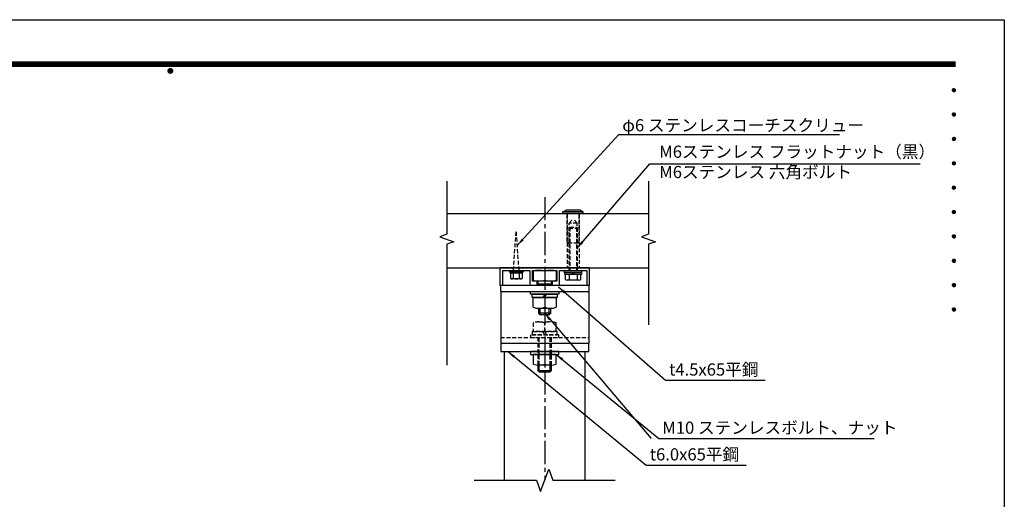
# Model space of a CAD drawing. Extents: x 0 to 6378, y 0 to 4455.
# Drawn here: x 2665 to 6300, y 2684 to 4455 of the extents above; entities that cross this region are included whole.
import ezdxf
from ezdxf.enums import TextEntityAlignment as Align

# ---------------------------------------------------------------- set-up
doc = ezdxf.new("R2010")
doc.units = 0
doc.header["$LTSCALE"] = 4.5
doc.linetypes.add('CENTER2', pattern=[28.575, 19.05, -3.175, 3.175, -3.175])
doc.linetypes.add('HIDDEN2', pattern=[4.7625, 3.175, -1.5875])
doc.layers.get('0').update_dxf_attribs({"linetype": 'CONTINUOUS'})
doc.layers.get('DEFPOINTS').update_dxf_attribs({"linetype": 'CONTINUOUS'})
for name, color, linetype in [('P001', 131, 'CONTINUOUS'), ('P002', 181, 'CONTINUOUS'), ('P003', 231, 'CONTINUOUS'), ('P004', 41, 'CONTINUOUS'), ('P005', 91, 'CONTINUOUS'), ('P901', 135, 'CONTINUOUS'), ('P904', 45, 'CONTINUOUS'), ('P920', 125, 'CONTINUOUS'), ('P_1CENTER', 2, 'CONTINUOUS'), ('P_2DIM', 6, 'CONTINUOUS'), ('P_3TEXT', 60, 'CONTINUOUS'), ('P_5DRAWFRAME', 104, 'CONTINUOUS')]:
    doc.layers.add(name, color=color, linetype=linetype)
doc.styles.add('BIGFONT', font='simplex.shx', dxfattribs={"bigfont": 'bigfont.shx'})
doc.dimstyles.new('DIMBIGFONT$7', dxfattribs={"dimscale": 15, "dimtxt": 3, "dimasz": 2, "dimexe": 1.5, "dimexo": 3, "dimgap": 0.75, "dimtad": 1, "dimdec": 1, "dimtxsty": 'BIGFONT', "dimsah": 1, "dimcen": 0, "dimclrt": 230, "dimazin": 3, "dimtfac": 0.6, "dimtdec": 1, "dimtofl": 0, "dimtmove": 0, "dimatfit": 3, "dimtvp": 1, "dimtolj": 1})

# ---------------------------------------------------------------- blocks, each defined once
blk = doc.blocks.new('DFP3')
at = {"color": 0}
for p, q in [((21.5, 286.6), (408, 286.6)), ((21.5, 286.55), (408, 286.55)), ((21.5, 286.5), (408, 286.5)), ((21.5, 286.45), (408, 286.45)), ((21.5, 286.4), (408, 286.4)), ((408, 286.35), (21.5, 286.35)), ((21.5, 286.3), (408, 286.3)), ((408, 286.25), (21.5, 286.25)), ((21.5, 286.2), (408, 286.2)), ((408, 286.15), (21.5, 286.15)), ((21.5, 286.1), (408, 286.1)), ((21.5, 286.05), (408, 286.05)), ((21.5, 286), (408, 286)), ((21.5, 285.95), (408, 285.95)), ((21.5, 285.9), (408, 285.9)), ((21.5, 285.85), (408, 285.85)), ((21.5, 285.8), (408, 285.8)), ((21.5, 285.75), (408, 285.75)), ((21.5, 285.7), (408, 285.7)), ((408, 285.65), (21.5, 285.65)), ((21.5, 285.6), (408, 285.6)), ((214.15, 284.4), (214.75, 285)), ((214.15, 284.33), (214.82, 285)), ((214.15, 284.48), (214.67, 285)), ((214.15, 284.47), (214.82, 283.8)), ((214.15, 284.4), (214.75, 283.8)), ((214.15, 284.32), (214.67, 283.8)), ((214.16, 284.27), (214.88, 284.99)), ((214.16, 284.53), (214.88, 283.81)), ((214.17, 284.56), (214.59, 284.98)), ((214.17, 284.24), (214.59, 283.82)), ((214.18, 284.22), (214.93, 284.97)), ((214.18, 284.58), (214.93, 283.83)), ((214.2, 284.17), (214.98, 284.95)), ((214.2, 284.63), (214.98, 283.85)), ((214.22, 284.12), (215.03, 284.93)), ((214.22, 284.68), (214.47, 284.93)), ((214.22, 284.68), (215.03, 283.87)), ((214.22, 284.12), (214.47, 283.87)), ((214.25, 284.07), (215.08, 284.9)), ((214.25, 284.73), (215.08, 283.9)), ((214.28, 284.03), (215.12, 284.87)), ((214.28, 284.77), (215.12, 283.93)), ((214.31, 283.99), (215.16, 284.84)), ((214.31, 284.81), (215.16, 283.96)), ((214.34, 284.84), (215.19, 283.99)), ((214.34, 283.96), (215.19, 284.81)), ((214.38, 284.87), (215.22, 284.03)), ((214.38, 283.93), (215.22, 284.77)), ((214.42, 284.9), (215.25, 284.07)), ((214.42, 283.9), (215.25, 284.73)), ((214.47, 284.93), (215.28, 284.12)), ((214.47, 283.87), (215.28, 284.68)), ((214.52, 284.95), (215.3, 284.17)), ((214.52, 283.85), (215.3, 284.63)), ((214.57, 284.97), (215.32, 284.22)), ((214.57, 283.83), (215.32, 284.58)), ((214.62, 284.99), (215.34, 284.27)), ((214.62, 283.81), (215.34, 284.53)), ((214.68, 285), (215.35, 284.33)), ((214.68, 283.8), (215.35, 284.47)), ((214.75, 285), (215.35, 284.4)), ((214.75, 283.8), (215.35, 284.4)), ((214.83, 284.99), (215.34, 284.48)), ((214.83, 283.81), (215.34, 284.32)), ((214.92, 284.98), (215.33, 284.57)), ((214.92, 283.82), (215.33, 284.23)), ((215.04, 284.93), (215.28, 284.69)), ((215.04, 283.87), (215.28, 284.11)), ((407.2, 279.65), (407.6, 280.05)), ((407.2, 279.65), (407.6, 279.25)), ((407.21, 279.73), (407.52, 280.04)), ((407.21, 279.58), (407.67, 280.04)), ((407.21, 279.72), (407.67, 279.26)), ((407.21, 279.57), (407.52, 279.26)), ((407.22, 279.53), (407.72, 280.03)), ((407.22, 279.77), (407.72, 279.27)), ((407.24, 279.48), (407.77, 280.01)), ((407.24, 279.82), (407.77, 279.29)), ((407.25, 279.84), (407.41, 280)), ((407.25, 279.46), (407.41, 279.3)), ((407.26, 279.43), (407.82, 279.99)), ((407.26, 279.87), (407.82, 279.31)), ((407.29, 279.39), (407.86, 279.96)), ((407.29, 279.91), (407.86, 279.34)), ((407.33, 279.94), (407.89, 279.38)), ((407.33, 279.36), (407.89, 279.92)), ((407.37, 279.98), (407.93, 279.42)), ((407.37, 279.32), (407.93, 279.88)), ((407.41, 280), (407.95, 279.46)), ((407.41, 279.3), (407.95, 279.84)), ((407.46, 280.03), (407.98, 279.51)), ((407.46, 279.27), (407.98, 279.79)), ((407.52, 280.04), (407.99, 279.57)), ((407.52, 279.26), (407.99, 279.73)), ((407.58, 280.05), (408, 279.63)), ((407.58, 279.25), (408, 279.67)), ((407.65, 280.05), (408, 279.7)), ((407.65, 279.25), (408, 279.6)), ((407.75, 280.02), (407.97, 279.8)), ((407.75, 279.28), (407.97, 279.5)), ((407.2, 273.65), (407.6, 274.05)), ((407.21, 273.73), (407.52, 274.04)), ((407.21, 273.58), (407.67, 274.04)), ((407.22, 273.53), (407.72, 274.03)), ((407.24, 273.48), (407.77, 274.01)), ((407.25, 273.84), (407.41, 274)), ((407.26, 273.43), (407.82, 273.99)), ((407.26, 273.87), (407.82, 273.31)), ((407.29, 273.39), (407.86, 273.96)), ((407.29, 273.91), (407.86, 273.34)), ((407.33, 273.94), (407.89, 273.38)), ((407.33, 273.36), (407.89, 273.92)), ((407.37, 273.98), (407.93, 273.42)), ((407.37, 273.32), (407.93, 273.88)), ((407.41, 274), (407.95, 273.46)), ((407.46, 274.03), (407.98, 273.51)), ((407.52, 274.04), (407.99, 273.57)), ((407.58, 274.05), (408, 273.63)), ((407.65, 274.05), (408, 273.7)), ((407.75, 274.02), (407.97, 273.8)), ((407.2, 273.65), (407.6, 273.25)), ((407.21, 273.72), (407.67, 273.26)), ((407.21, 273.57), (407.52, 273.26)), ((407.22, 273.77), (407.72, 273.27)), ((407.24, 273.82), (407.77, 273.29)), ((407.25, 273.46), (407.41, 273.3)), ((407.41, 273.3), (407.95, 273.84)), ((407.46, 273.27), (407.98, 273.79)), ((407.52, 273.26), (407.99, 273.73)), ((407.58, 273.25), (408, 273.67)), ((407.65, 273.25), (408, 273.6)), ((407.75, 273.28), (407.97, 273.5)), ((407.2, 267.65), (407.6, 268.05)), ((407.2, 267.65), (407.6, 267.25)), ((407.21, 267.73), (407.52, 268.04)), ((407.21, 267.58), (407.67, 268.04)), ((407.21, 267.72), (407.67, 267.26)), ((407.21, 267.57), (407.52, 267.26)), ((407.22, 267.53), (407.72, 268.03)), ((407.22, 267.77), (407.72, 267.27)), ((407.24, 267.48), (407.77, 268.01)), ((407.24, 267.82), (407.77, 267.29)), ((407.25, 267.84), (407.41, 268)), ((407.25, 267.46), (407.41, 267.3)), ((407.26, 267.43), (407.82, 267.99)), ((407.26, 267.87), (407.82, 267.31)), ((407.29, 267.39), (407.86, 267.96)), ((407.29, 267.91), (407.86, 267.34)), ((407.33, 267.94), (407.89, 267.38)), ((407.33, 267.36), (407.89, 267.92)), ((407.37, 267.98), (407.93, 267.42)), ((407.37, 267.32), (407.93, 267.88)), ((407.41, 268), (407.95, 267.46)), ((407.41, 267.3), (407.95, 267.84)), ((407.46, 268.03), (407.98, 267.51)), ((407.46, 267.27), (407.98, 267.79)), ((407.52, 268.04), (407.99, 267.57)), ((407.52, 267.26), (407.99, 267.73)), ((407.58, 268.05), (408, 267.63)), ((407.58, 267.25), (408, 267.67)), ((407.65, 268.05), (408, 267.7)), ((407.65, 267.25), (408, 267.6)), ((407.75, 268.02), (407.97, 267.8)), ((407.75, 267.28), (407.97, 267.5)), ((407.2, 261.65), (407.6, 262.05)), ((407.21, 261.73), (407.52, 262.04)), ((407.21, 261.58), (407.67, 262.04)), ((407.22, 261.53), (407.72, 262.03)), ((407.22, 261.77), (407.72, 261.27)), ((407.24, 261.48), (407.77, 262.01)), ((407.24, 261.82), (407.77, 261.29)), ((407.25, 261.84), (407.41, 262)), ((407.26, 261.43), (407.82, 261.99)), ((407.26, 261.87), (407.82, 261.31)), ((407.29, 261.39), (407.86, 261.96)), ((407.29, 261.91), (407.86, 261.34)), ((407.33, 261.94), (407.89, 261.38)), ((407.33, 261.36), (407.89, 261.92)), ((407.37, 261.98), (407.93, 261.42)), ((407.37, 261.32), (407.93, 261.88)), ((407.41, 262), (407.95, 261.46)), ((407.41, 261.3), (407.95, 261.84)), ((407.46, 262.03), (407.98, 261.51)), ((407.46, 261.27), (407.98, 261.79)), ((407.52, 262.04), (407.99, 261.57)), ((407.58, 262.05), (408, 261.63)), ((407.65, 262.05), (408, 261.7)), ((407.75, 262.02), (407.97, 261.8)), ((407.2, 261.65), (407.6, 261.25)), ((407.21, 261.72), (407.67, 261.26)), ((407.21, 261.57), (407.52, 261.26)), ((407.25, 261.46), (407.41, 261.3)), ((407.52, 261.26), (407.99, 261.73)), ((407.58, 261.25), (408, 261.67)), ((407.65, 261.25), (408, 261.6)), ((407.75, 261.28), (407.97, 261.5)), ((407.2, 255.65), (407.6, 256.05)), ((407.2, 255.65), (407.6, 255.25)), ((407.21, 255.73), (407.52, 256.04)), ((407.21, 255.58), (407.67, 256.04)), ((407.21, 255.72), (407.67, 255.26)), ((407.21, 255.57), (407.52, 255.26)), ((407.22, 255.53), (407.72, 256.03)), ((407.22, 255.77), (407.72, 255.27)), ((407.24, 255.48), (407.77, 256.01)), ((407.24, 255.82), (407.77, 255.29)), ((407.25, 255.84), (407.41, 256)), ((407.25, 255.46), (407.41, 255.3)), ((407.26, 255.43), (407.82, 255.99)), ((407.26, 255.87), (407.82, 255.31)), ((407.29, 255.39), (407.86, 255.96)), ((407.29, 255.91), (407.86, 255.34)), ((407.33, 255.94), (407.89, 255.38)), ((407.33, 255.36), (407.89, 255.92)), ((407.37, 255.98), (407.93, 255.42)), ((407.37, 255.32), (407.93, 255.88)), ((407.41, 256), (407.95, 255.46)), ((407.41, 255.3), (407.95, 255.84)), ((407.46, 256.03), (407.98, 255.51)), ((407.46, 255.27), (407.98, 255.79)), ((407.52, 256.04), (407.99, 255.57)), ((407.52, 255.26), (407.99, 255.73)), ((407.58, 256.05), (408, 255.63)), ((407.58, 255.25), (408, 255.67)), ((407.65, 256.05), (408, 255.7)), ((407.65, 255.25), (408, 255.6)), ((407.75, 256.02), (407.97, 255.8)), ((407.75, 255.28), (407.97, 255.5)), ((407.2, 249.65), (407.6, 250.05)), ((407.2, 249.65), (407.6, 249.25)), ((407.21, 249.73), (407.52, 250.04)), ((407.21, 249.58), (407.67, 250.04)), ((407.21, 249.72), (407.67, 249.26)), ((407.22, 249.53), (407.72, 250.03)), ((407.22, 249.77), (407.72, 249.27)), ((407.24, 249.48), (407.77, 250.01)), ((407.24, 249.82), (407.77, 249.29)), ((407.25, 249.84), (407.41, 250)), ((407.26, 249.43), (407.82, 249.99)), ((407.26, 249.87), (407.82, 249.31)), ((407.29, 249.39), (407.86, 249.96)), ((407.29, 249.91), (407.86, 249.34)), ((407.33, 249.94), (407.89, 249.38)), ((407.33, 249.36), (407.89, 249.92)), ((407.37, 249.98), (407.93, 249.42)), ((407.37, 249.32), (407.93, 249.88)), ((407.41, 250), (407.95, 249.46)), ((407.41, 249.3), (407.95, 249.84)), ((407.46, 250.03), (407.98, 249.51)), ((407.46, 249.27), (407.98, 249.79)), ((407.52, 250.04), (407.99, 249.57)), ((407.52, 249.26), (407.99, 249.73)), ((407.58, 250.05), (408, 249.63)), ((407.58, 249.25), (408, 249.67)), ((407.65, 250.05), (408, 249.7)), ((407.75, 250.02), (407.97, 249.8)), ((407.21, 249.57), (407.52, 249.26)), ((407.25, 249.46), (407.41, 249.3)), ((407.65, 249.25), (408, 249.6)), ((407.75, 249.28), (407.97, 249.5)), ((407.2, 243.65), (407.6, 244.05)), ((407.2, 243.65), (407.6, 243.25)), ((407.21, 243.73), (407.52, 244.04)), ((407.21, 243.58), (407.67, 244.04)), ((407.21, 243.72), (407.67, 243.26)), ((407.21, 243.57), (407.52, 243.26)), ((407.22, 243.53), (407.72, 244.03)), ((407.22, 243.77), (407.72, 243.27)), ((407.24, 243.48), (407.77, 244.01)), ((407.24, 243.82), (407.77, 243.29)), ((407.25, 243.84), (407.41, 244)), ((407.25, 243.46), (407.41, 243.3)), ((407.26, 243.43), (407.82, 243.99)), ((407.26, 243.87), (407.82, 243.31)), ((407.29, 243.39), (407.86, 243.96)), ((407.29, 243.91), (407.86, 243.34)), ((407.33, 243.94), (407.89, 243.38)), ((407.33, 243.36), (407.89, 243.92)), ((407.37, 243.98), (407.93, 243.42)), ((407.37, 243.32), (407.93, 243.88)), ((407.41, 244), (407.95, 243.46)), ((407.41, 243.3), (407.95, 243.84)), ((407.46, 244.03), (407.98, 243.51)), ((407.46, 243.27), (407.98, 243.79)), ((407.52, 244.04), (407.99, 243.57)), ((407.52, 243.26), (407.99, 243.73)), ((407.58, 244.05), (408, 243.63)), ((407.58, 243.25), (408, 243.67)), ((407.65, 244.05), (408, 243.7)), ((407.65, 243.25), (408, 243.6)), ((407.75, 244.02), (407.97, 243.8)), ((407.75, 243.28), (407.97, 243.5)), ((407.2, 237.65), (407.6, 238.05)), ((407.2, 237.65), (407.6, 237.25)), ((407.21, 237.73), (407.52, 238.04)), ((407.21, 237.58), (407.67, 238.04)), ((407.21, 237.72), (407.67, 237.26)), ((407.21, 237.57), (407.52, 237.26)), ((407.22, 237.53), (407.72, 238.03)), ((407.22, 237.77), (407.72, 237.27)), ((407.24, 237.48), (407.77, 238.01)), ((407.24, 237.82), (407.77, 237.29)), ((407.25, 237.84), (407.41, 238)), ((407.26, 237.43), (407.82, 237.99)), ((407.26, 237.87), (407.82, 237.31)), ((407.29, 237.39), (407.86, 237.96)), ((407.29, 237.91), (407.86, 237.34)), ((407.33, 237.94), (407.89, 237.38)), ((407.33, 237.36), (407.89, 237.92)), ((407.37, 237.98), (407.93, 237.42)), ((407.37, 237.32), (407.93, 237.88)), ((407.41, 238), (407.95, 237.46)), ((407.41, 237.3), (407.95, 237.84)), ((407.46, 238.03), (407.98, 237.51)), ((407.46, 237.27), (407.98, 237.79)), ((407.52, 238.04), (407.99, 237.57)), ((407.52, 237.26), (407.99, 237.73)), ((407.58, 238.05), (408, 237.63)), ((407.58, 237.25), (408, 237.67)), ((407.65, 238.05), (408, 237.7)), ((407.65, 237.25), (408, 237.6)), ((407.75, 238.02), (407.97, 237.8)), ((407.75, 237.28), (407.97, 237.5)), ((407.25, 237.46), (407.41, 237.3)), ((407.2, 231.65), (407.6, 232.05)), ((407.2, 231.65), (407.6, 231.25)), ((407.21, 231.73), (407.52, 232.04)), ((407.21, 231.58), (407.67, 232.04)), ((407.21, 231.72), (407.67, 231.26)), ((407.21, 231.57), (407.52, 231.26)), ((407.22, 231.53), (407.72, 232.03)), ((407.22, 231.77), (407.72, 231.27)), ((407.24, 231.48), (407.77, 232.01)), ((407.24, 231.82), (407.77, 231.29)), ((407.25, 231.84), (407.41, 232)), ((407.25, 231.46), (407.41, 231.3)), ((407.26, 231.43), (407.82, 231.99)), ((407.26, 231.87), (407.82, 231.31)), ((407.29, 231.39), (407.86, 231.96)), ((407.29, 231.91), (407.86, 231.34)), ((407.33, 231.94), (407.89, 231.38)), ((407.33, 231.36), (407.89, 231.92)), ((407.37, 231.98), (407.93, 231.42)), ((407.37, 231.32), (407.93, 231.88)), ((407.41, 232), (407.95, 231.46)), ((407.41, 231.3), (407.95, 231.84)), ((407.46, 232.03), (407.98, 231.51)), ((407.46, 231.27), (407.98, 231.79)), ((407.52, 232.04), (407.99, 231.57)), ((407.52, 231.26), (407.99, 231.73)), ((407.58, 232.05), (408, 231.63)), ((407.58, 231.25), (408, 231.67)), ((407.65, 232.05), (408, 231.7)), ((407.65, 231.25), (408, 231.6)), ((407.75, 232.02), (407.97, 231.8)), ((407.75, 231.28), (407.97, 231.5)), ((407.2, 225.65), (407.6, 226.05)), ((407.2, 225.65), (407.6, 225.25)), ((407.21, 225.73), (407.52, 226.04)), ((407.21, 225.58), (407.67, 226.04)), ((407.21, 225.72), (407.67, 225.26)), ((407.21, 225.57), (407.52, 225.26)), ((407.22, 225.53), (407.72, 226.03)), ((407.22, 225.77), (407.72, 225.27)), ((407.24, 225.48), (407.77, 226.01)), ((407.24, 225.82), (407.77, 225.29)), ((407.25, 225.84), (407.41, 226)), ((407.25, 225.46), (407.41, 225.3)), ((407.26, 225.43), (407.82, 225.99)), ((407.26, 225.87), (407.82, 225.31)), ((407.29, 225.39), (407.86, 225.96)), ((407.29, 225.91), (407.86, 225.34)), ((407.33, 225.94), (407.89, 225.38)), ((407.33, 225.36), (407.89, 225.92)), ((407.37, 225.98), (407.93, 225.42)), ((407.37, 225.32), (407.93, 225.88)), ((407.41, 226), (407.95, 225.46)), ((407.41, 225.3), (407.95, 225.84)), ((407.46, 226.03), (407.98, 225.51)), ((407.46, 225.27), (407.98, 225.79)), ((407.52, 226.04), (407.99, 225.57)), ((407.52, 225.26), (407.99, 225.73)), ((407.58, 226.05), (408, 225.63)), ((407.58, 225.25), (408, 225.67)), ((407.65, 226.05), (408, 225.7)), ((407.65, 225.25), (408, 225.6)), ((407.75, 226.02), (407.97, 225.8)), ((407.75, 225.28), (407.97, 225.5))]:
    blk.add_line(p, q, dxfattribs=at)
at = {"layer": 'DEFPOINTS', "color": 0}
for p, q in [((0, 297), (420, 297)), ((420, 297), (420, 0))]:
    blk.add_line(p, q, dxfattribs=at)
at = {"color": 83, "style": 'BIGFONT', "flags": 8}
for tag, p in [('REV04', (27.26, 27.96)), ('REV03', (27.26, 22.49)), ('REV02', (27.26, 16.49)), ('REV01', (27.26, 11.3))]:
    blk.add_attdef(tag, text='', height=2, dxfattribs=at).set_placement(p, align=Align.BOTTOM_LEFT)
for tag, p in [('R4D', (93.12, 27.96)), ('R4C', (102.25, 27.96)), ('R4A', (111.37, 27.96)), ('R3D', (93.12, 22.49)), ('R3C', (102.25, 22.49)), ('R3A', (111.37, 22.49)), ('R2D', (93.12, 16.49)), ('R2C', (102.25, 16.49)), ('R2A', (111.37, 16.49)), ('R1D', (93.12, 11.3)), ('R1C', (102.25, 11.3)), ('R1A', (111.37, 11.3))]:
    blk.add_attdef(tag, text='', height=2, dxfattribs=at).set_placement(p, align=Align.BOTTOM_CENTER)
at = {"color": 83, "style": 'BIGFONT'}
for tag, height, p in [('PROJECT1', 4, (283.38, 25.6)), ('DATE', 3, (344.68, 25.84)), ('SCALE', 3, (379.68, 25.84)), ('PROJECT2', 4, (284.2, 17.84)), ('PROJECT3', 4, (284.2, 10.57)), ('DWGNO', 3, (358.68, 10.57))]:
    blk.add_attdef(tag, text='', height=height, dxfattribs=at).set_placement(p, align=Align.BOTTOM_CENTER)

msp = doc.modelspace()

# ---------------------------------------------------------------- linework, layer by layer
at = {"layer": 'P001'}
for p, q in [((4440.57, 3451.72), (4765.57, 3451.72)), ((4440.57, 3451.72), (4440.57, 3259.22)), ((4765.57, 3451.72), (4765.57, 3259.22))]:
    msp.add_line(p, q, dxfattribs=at)
for points in [[(4440.57, 3451.72), (4440.57, 3474.22), (4765.57, 3474.22), (4765.57, 3451.72)], [(4440.57, 3451.72), (4765.57, 3451.72)]]:
    msp.add_lwpolyline(points, dxfattribs=at)
at = {"layer": 'P002', "linetype": 'CONTINUOUS'}
for p, q in [((4453.08, 3229.22), (4453.08, 2754.13)), ((4753.08, 2754.13), (4753.08, 3229.22))]:
    msp.add_line(p, q, dxfattribs=at)
for points in [[(4765.57, 3251.72), (4765.57, 3259.22), (4440.57, 3259.22), (4440.57, 3251.72)], [(4440.57, 3251.72), (4440.57, 3229.22), (4765.57, 3229.22), (4765.57, 3251.72)]]:
    msp.add_lwpolyline(points, dxfattribs=at)
at = {"layer": 'P003'}
msp.add_lwpolyline([(4630.57, 3474.22), (4658.07, 3474.22), (4658.07, 3529.22), (4758.07, 3529.22), (4758.07, 3474.22), (4768.07, 3474.22), (4768.07, 3539.22), (4438.07, 3539.22), (4438.07, 3474.22), (4448.07, 3474.22), (4448.07, 3529.22), (4548.07, 3529.22), (4548.07, 3474.22), (4575.57, 3474.22), (4575.57, 3489.22), (4558.07, 3489.22), (4558.07, 3529.22), (4648.07, 3529.22), (4648.07, 3489.22), (4630.57, 3489.22)], close=True, dxfattribs=at)
at = {"layer": 'P004'}
for p, q in [((4241.6, 3739.22), (4986.61, 3739.22)), ((4241.6, 3539.22), (4986.61, 3539.22))]:
    msp.add_line(p, q, dxfattribs=at)
at = {"layer": 'P901'}
for p, q in [((4472.57, 3529.22), (4472.57, 3524.42)), ((4523.57, 3529.22), (4523.57, 3524.42)), ((4581.61, 3529.22), (4624.53, 3529.22)), ((4472.57, 3524.42), (4523.57, 3524.42)), ((4474.97, 3524.42), (4474.97, 3520.22)), ((4474.97, 3520.22), (4521.17, 3520.22)), ((4476.24, 3518.61), (4476.24, 3499.86)), ((4514.43, 3520.22), (4481.7, 3520.22)), ((4514.43, 3498.25), (4481.7, 3498.25)), ((4487.16, 3518.61), (4487.16, 3499.86)), ((4501.07, 3524.42), (4495.07, 3520.22)), ((4508.98, 3518.61), (4508.98, 3499.86)), ((4519.89, 3518.61), (4519.89, 3499.86)), ((4521.17, 3524.42), (4521.17, 3520.22)), ((4560.15, 3525.87), (4560.15, 3493.69)), ((4578.46, 3474.22), (4578.46, 3489.9)), ((4581.61, 3490.34), (4624.53, 3490.34)), ((4603.07, 3525.87), (4603.07, 3493.69)), ((4627.67, 3474.22), (4627.67, 3489.9)), ((4645.99, 3525.87), (4645.99, 3493.69)), ((4627.67, 3478.83), (4578.46, 3478.83)), ((4586.58, 3474.22), (4586.58, 3478.83)), ((4619.55, 3474.22), (4619.55, 3478.83)), ((4603.07, 3441.72), (4595.85, 3429.22)), ((4603.07, 3429.22), (4610.28, 3441.72)), ((4603.07, 3429.22), (4603.07, 3393.22)), ((4580.99, 3370.93), (4580.99, 3389.22)), ((4581.82, 3389.22), (4624.32, 3389.22)), ((4586.58, 3365.34), (4586.58, 3389.22)), ((4619.55, 3365.34), (4619.55, 3389.22)), ((4625.15, 3370.93), (4625.15, 3389.22)), ((4586.58, 3365.34), (4580.99, 3370.93)), ((4625.15, 3370.93), (4580.99, 3370.93)), ((4619.55, 3365.34), (4586.58, 3365.34)), ((4619.55, 3365.34), (4625.15, 3370.93)), ((4603.07, 3219.22), (4603.07, 3183.22)), ((4624.32, 3179.22), (4581.82, 3179.22)), ((4578.07, 3159.22), (4628.07, 3159.22))]:
    msp.add_line(p, q, dxfattribs=at)
at = {"layer": 'P901', "linetype": 'HIDDEN2'}
msp.add_line((4440.57, 3281.72), (4765.57, 3281.72), dxfattribs=at)
at = {"layer": 'P901'}
for points in [[(4550.57, 3451.72), (4655.57, 3451.72), (4655.57, 3441.72), (4550.57, 3441.72)], [(4557.07, 3441.72), (4649.07, 3441.72), (4649.07, 3429.22), (4557.07, 3429.22)], [(4655.57, 3229.22), (4550.57, 3229.22), (4550.57, 3219.22), (4655.57, 3219.22)]]:
    msp.add_lwpolyline(points, close=True, dxfattribs=at)
for points in [[(4560.57, 3393.22), (4560.57, 3429.22), (4603.07, 3429.22), (4645.57, 3429.22), (4645.57, 3393.22)], [(4645.57, 3183.22), (4645.57, 3219.22), (4603.07, 3219.22), (4560.57, 3219.22), (4560.57, 3183.22)]]:
    msp.add_lwpolyline(points, dxfattribs=at)
at = {"layer": 'P901', "linetype": 'HIDDEN2'}
msp.add_lwpolyline([(4765.57, 3259.22), (4765.57, 3259.22), (4440.57, 3259.22), (4440.57, 3259.22)], dxfattribs=at)
at = {"layer": 'P901'}
for centre, radius, start, end in [((4581.61, 3458.85), 70.37, 72.24394, 107.75606), ((4624.53, 3458.85), 70.37, 72.24394, 107.75606), ((4481.7, 3510.17), 10.05, 57.13278, 122.86722), ((4481.7, 3508.3), 10.05, 237.13278, 302.86722), ((4498.07, 3482.42), 37.8, 73.22135, 106.77865), ((4498.07, 3536.04), 37.8, 253.22135, 286.77865), ((4514.43, 3510.17), 10.05, 57.13278, 122.86722), ((4514.43, 3508.3), 10.05, 237.13278, 302.86722), ((4581.61, 3560.71), 70.37, 252.24394, 287.75606), ((4624.53, 3560.71), 70.37, 252.24394, 287.75606), ((4581.82, 3447.66), 58.45, 248.6793, 291.3207), ((4624.32, 3447.66), 58.45, 248.6793, 291.3207), ((4581.82, 3237.66), 58.45, 248.6793, 291.3207), ((4624.32, 3237.66), 58.45, 248.6793, 291.3207)]:
    msp.add_arc(centre, radius, start, end, dxfattribs=at)
at = {"layer": 'P904', "linetype": 'HIDDEN2'}
for p, q in [((4685.57, 3739.22), (4685.57, 3539.22)), ((4730.57, 3739.22), (4730.57, 3539.22))]:
    msp.add_line(p, q, dxfattribs=at)
at = {"layer": 'P920', "linetype": 'CONTINUOUS'}
for p, q in [((4670.57, 3745.22), (4681.82, 3751.72)), ((4670.57, 3739.22), (4670.57, 3745.22)), ((4745.57, 3745.22), (4670.57, 3745.22)), ((4734.31, 3751.72), (4681.82, 3751.72)), ((4745.57, 3745.22), (4734.31, 3751.72)), ((4745.57, 3739.22), (4745.57, 3745.22)), ((4745.57, 3739.22), (4670.57, 3739.22))]:
    msp.add_line(p, q, dxfattribs=at)
at = {"layer": 'P920', "linetype": 'HIDDEN2'}
for p, q in [((4685.57, 3634.22), (4685.57, 3739.22)), ((4723.07, 3739.22), (4693.07, 3739.22)), ((4693.07, 3704.22), (4708.07, 3719.22)), ((4723.07, 3704.22), (4708.07, 3719.22)), ((4730.57, 3634.22), (4730.57, 3739.22)), ((4487.7, 3529.22), (4498.07, 3679.22)), ((4508.44, 3529.22), (4498.07, 3679.22)), ((4723.07, 3704.22), (4693.07, 3704.22)), ((4693.07, 3632.21), (4693.07, 3704.22)), ((4693.07, 3685.72), (4723.07, 3685.72)), ((4696.07, 3688.72), (4696.07, 3529.22)), ((4720.07, 3688.72), (4720.07, 3529.22)), ((4723.07, 3629.22), (4723.07, 3704.22)), ((4685.57, 3634.22), (4690.57, 3629.22)), ((4725.57, 3629.22), (4690.57, 3629.22)), ((4725.57, 3629.22), (4730.57, 3634.22)), ((4581.82, 3339.22), (4624.32, 3339.22)), ((4603.07, 3304.22), (4603.07, 3335.22)), ((4578.07, 3281.72), (4578.07, 3179.22)), ((4583.07, 3179.22), (4583.07, 3281.72)), ((4603.07, 3291.72), (4595.85, 3304.22)), ((4603.07, 3304.22), (4610.28, 3291.72)), ((4623.07, 3179.22), (4623.07, 3281.72)), ((4628.07, 3179.22), (4628.07, 3281.72)), ((4578.07, 3159.22), (4583.07, 3154.22)), ((4623.07, 3154.22), (4628.07, 3159.22))]:
    msp.add_line(p, q, dxfattribs=at)
at = {"layer": 'P920'}
for p, q in [((4729.72, 3493.72), (4686.42, 3493.72)), ((4693.63, 3513.72), (4693.63, 3496.12)), ((4708.07, 3521.22), (4703.74, 3513.72)), ((4708.07, 3513.72), (4712.4, 3521.22)), ((4722.5, 3513.72), (4722.5, 3496.12)), ((4578.07, 3179.22), (4578.07, 3159.22)), ((4583.07, 3154.22), (4583.07, 3179.22)), ((4623.07, 3154.22), (4623.07, 3179.22)), ((4628.07, 3159.22), (4628.07, 3179.22)), ((4583.07, 3154.22), (4623.07, 3154.22))]:
    msp.add_line(p, q, dxfattribs=at)
at = {"layer": 'P920', "linetype": 'HIDDEN2'}
for points in [[(4693.07, 3529.22), (4693.07, 3685.72), (4696.07, 3688.72), (4720.07, 3688.72), (4723.07, 3685.72), (4723.07, 3529.22)], [(4560.57, 3335.22), (4560.57, 3304.22), (4603.07, 3304.22), (4645.57, 3304.22), (4645.57, 3335.22)]]:
    msp.add_lwpolyline(points, dxfattribs=at)
at = {"layer": 'P920'}
for points in [[(4676.82, 3529.22), (4739.32, 3529.22), (4739.32, 3521.22), (4676.82, 3521.22)], [(4677.57, 3521.22), (4738.57, 3521.22), (4738.57, 3513.72), (4677.57, 3513.72)]]:
    msp.add_lwpolyline(points, close=True, dxfattribs=at)
msp.add_lwpolyline([(4736.93, 3496.12), (4736.93, 3513.72), (4679.2, 3513.72), (4679.2, 3496.12)], dxfattribs=at)
at = {"layer": 'P920', "linetype": 'HIDDEN2'}
for points in [[(4550.57, 3281.72), (4655.57, 3281.72), (4655.57, 3291.72), (4550.57, 3291.72)], [(4557.07, 3291.72), (4649.07, 3291.72), (4649.07, 3304.22), (4557.07, 3304.22)]]:
    msp.add_lwpolyline(points, close=True, dxfattribs=at)
at = {"layer": 'P920'}
for centre, radius, start, end in [((4686.42, 3505.77), 12.05, 233.21052, 306.78948), ((4708.07, 3538.32), 44.6, 251.11882, 288.88118), ((4729.72, 3505.77), 12.05, 233.21052, 306.78948)]:
    msp.add_arc(centre, radius, start, end, dxfattribs=at)
at = {"layer": 'P920', "linetype": 'HIDDEN2'}
for centre in [(4581.82, 3280.77), (4624.32, 3280.77)]:
    msp.add_arc(centre, 58.45, 68.6793, 111.3207, dxfattribs=at)
at = {"layer": 'P_1CENTER', "linetype": 'CENTER2'}
msp.add_line((4603.07, 3799.87), (4603.07, 2754.13), dxfattribs=at)
at = {"layer": 'P_1CENTER', "linetype": 'CONTINUOUS'}
for points in [[(4241.6, 3858.63), (4241.6, 3663.05), (4215.84, 3653.67), (4267.36, 3634.92), (4241.6, 3625.55), (4241.6, 3179.48)], [(4986.61, 3858.63), (4986.61, 3663.05), (4960.85, 3653.67), (5012.37, 3634.92), (4986.61, 3625.55), (4986.61, 3328.63)]]:
    msp.add_lwpolyline(points, dxfattribs=at)
at = {"layer": 'P_1CENTER'}
msp.add_lwpolyline([(4342.72, 2754.13), (4573.07, 2754.13), (4588.07, 2712.92), (4618.07, 2795.35), (4633.07, 2754.13), (4863.41, 2754.13)], dxfattribs=at)

# ---------------------------------------------------------------- block references
at = {"layer": 'P_5DRAWFRAME', "xscale": 15, "yscale": 15, "zscale": 15}
msp.add_blockref('DFP3', (0, 0), dxfattribs=at)

# ---------------------------------------------------------------- texts
at = {"layer": 'P005', "color": 230, "insert": (4889.59, 4042.68), "char_height": 45, "attachment_point": 7, "style": 'BIGFONT'}
msp.add_mtext('{\\C60;φ6 ステンレスコーチスクリュー}', dxfattribs=at)
at = {"layer": 'P_3TEXT', "char_height": 45, "attachment_point": 4, "style": 'BIGFONT'}
for s, insert in [('M6ステンレス フラットナット（黒）\\PM6ステンレス 六角ボルト', (5025.99, 3924.15)), ('t4.5x65平鋼', (5062.35, 3157.44)), ('M10 ステンレスボルト、ナット', (5037.29, 2942.64)), ('t6.0x65平鋼', (4991.05, 2844.06))]:
    msp.add_mtext(s, dxfattribs=dict(at, insert=insert))

# ---------------------------------------------------------------- leaders
at = {"layer": 'P_2DIM', "annotation_type": 0, "has_hookline": 1, "hookline_direction": 0}
for points, text_width in [([(4502.06, 3621.46), (4876.34, 4031.43), (4878.34, 4031.43)], 801.86), ([(4654.34, 3468.04), (5049.1, 3123.69), (5051.1, 3123.69)], 355.29), ([(4467.62, 3229.22), (4977.8, 2810.31), (4979.8, 2810.31)], 355.29), ([(4645.57, 3219.22), (5024.04, 2908.89), (5026.04, 2908.89)], 782.57)]:
    msp.add_leader(points, dimstyle='DIMBIGFONT$7', dxfattribs=dict(at, text_width=text_width))
at = {"layer": 'P_2DIM'}
for points in [[(4723.22, 3611.69), (4990.96, 3922.91), (5989.69, 3922.91)], [(4603.07, 3370.93), (4996.04, 2908.89)]]:
    msp.add_leader(points, dimstyle='DIMBIGFONT$7', dxfattribs=at)

doc.saveas('drawing.dxf')
